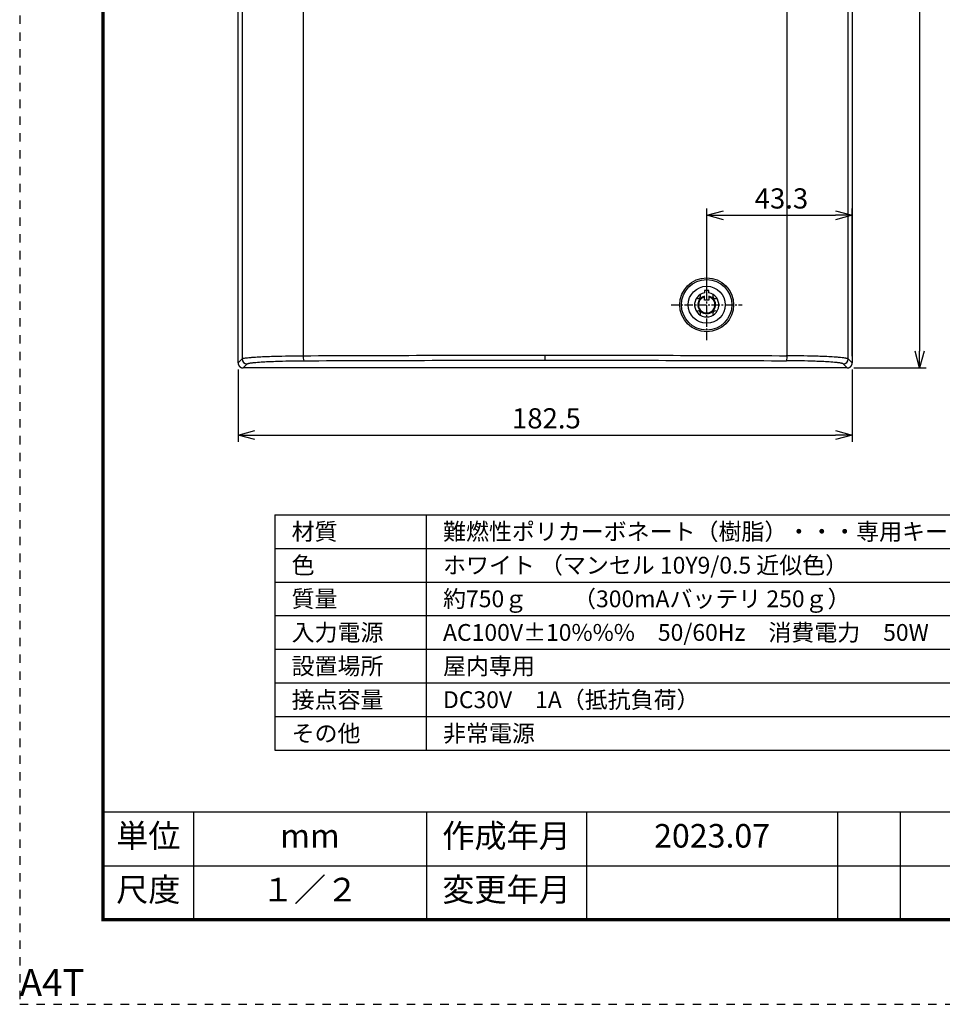
# Model space of a CAD drawing. Extents: x 0 to 210, y 0 to 297.
# Drawn here: x 0 to 137, y 0 to 146 of the extents above; entities that cross this region are included whole.
import ezdxf
from ezdxf.enums import TextEntityAlignment as Align

# ---------------------------------------------------------------- set-up
doc = ezdxf.new("R2010")
doc.units = 0
doc.linetypes.add('CENTER', pattern=[2, 1.25, -0.25, 0.25, -0.25])
doc.linetypes.add('DASHED1', pattern=[2.5, 1.25, -1.25])
doc.layers.get('0').update_dxf_attribs({"linetype": 'CONTINUOUS'})
doc.layers.get('DEFPOINTS').update_dxf_attribs({"color": 8, "linetype": 'CONTINUOUS'})
for name, color, linetype in [('ＪＥＩ-WAKU', 7, 'CONTINUOUS'), ('ＪＥＩ-姿図', 7, 'CONTINUOUS'), ('ＪＥＩ-寸法', 9, 'CONTINUOUS')]:
    doc.layers.add(name, color=color, linetype=linetype)
doc.styles.add('丸ゴシック', font='txt')
doc.styles.add('ＭＳ_Ｐゴシック', font='txt')
doc.dimstyles.get("Standard").update_dxf_attribs({"dimtxt": 3, "dimasz": 2.5, "dimexe": 1, "dimexo": 0.0625, "dimgap": 1, "dimtad": 1, "dimlfac": 3, "dimzin": 0, "dimblk": 'OPEN30', "dimcen": 0.09, "dimazin": 3, "dimtfac": 1, "dimtmove": 0, "dimatfit": 3})

# ---------------------------------------------------------------- blocks, each defined once
blk = doc.blocks.new('A4T')
at = {"color": 0, "linetype": 'BYBLOCK'}
blk.add_lwpolyline([(210, 297), (0, 297), (0, 0), (210, 0)], close=True, dxfattribs=at)
at = {"color": 0, "linetype": 'BYBLOCK', "style": '丸ゴシック'}
blk.add_text('A4T', height=4, dxfattribs=at).set_placement((0, 0), align=Align.BOTTOM_LEFT)
blk = doc.blocks.new('*U7')
at = {"layer": 'ＪＥＩ-WAKU'}
for p, q in [((0, 16), (185.22, 16)), ((13.43, 16), (13.43, 0)), ((48.05, 16), (48.05, 0)), ((71.85, 16), (71.85, 0)), ((109.13, 16), (109.13, 0)), ((118.42, 16), (118.42, 0)), ((0, 8), (185.22, 8))]:
    blk.add_line(p, q, dxfattribs=at)
at = {"layer": 'ＪＥＩ-WAKU', "const_width": 0.5}
blk.add_lwpolyline([(0, 271.8), (0, 0), (185.22, 0), (185.22, 271.8)], close=True, dxfattribs=at)
at = {"layer": 'ＪＥＩ-WAKU', "style": 'ＭＳ_Ｐゴシック'}
for s, p in [('単位', (6.72, 12)), ('作成年月', (59.95, 12)), ('mm', (30.74, 12)), ('尺度', (6.72, 4)), ('変更年月', (59.95, 4))]:
    blk.add_text(s, height=3.5, dxfattribs=at).set_placement(p, align=Align.MIDDLE)
blk = doc.blocks.new('_OPEN30')
at = {"color": 0}
for p, q in [((-1, 0.268), (0, 0)), ((0, 0), (-1, -0.268)), ((0, 0), (-1, 0))]:
    blk.add_line(p, q, dxfattribs=at)
blk = doc.blocks.new('*U10')
at = {"layer": 'ＪＥＩ-寸法', "color": 0, "style": 'ＭＳ_Ｐゴシック'}
blk.add_text('271.5', height=3, rotation=90, dxfattribs=at).set_placement((132.71, 157.69))
blk = doc.blocks.new('*D3')
at = {"layer": 'DEFPOINTS', "color": 0}
for p in [(122.96, 230.38), (122.96, 94.62), (133.71, 94.62)]:
    blk.add_point(p, dxfattribs=at)
at = {"layer": 'ＪＥＩ-寸法', "color": 0}
for p, q in [((123.96, 230.38), (134.71, 230.38)), ((133.71, 227.88), (133.71, 97.12)), ((123.96, 94.62), (134.71, 94.62))]:
    blk.add_line(p, q, dxfattribs=at)
blk.add_blockref('*U10', (0, 0))
at = {"layer": 'ＪＥＩ-寸法', "color": 0, "xscale": 2.5, "yscale": 2.5, "zscale": 2.5}
for p, rotation in [((133.71, 230.38), 90), ((133.71, 94.62), 270)]:
    blk.add_blockref('_OPEN30', p, dxfattribs=dict(at, rotation=rotation))
blk = doc.blocks.new('*U11')
at = {"layer": 'ＪＥＩ-寸法', "color": 0, "style": 'ＭＳ_Ｐゴシック'}
blk.add_text('182.5', height=3, dxfattribs=at).set_placement((73.15, 85.62))
blk = doc.blocks.new('*D4')
at = {"layer": 'DEFPOINTS', "color": 0}
for p in [(32.45, 95.37), (123.71, 95.37), (123.71, 84.62)]:
    blk.add_point(p, dxfattribs=at)
at = {"layer": 'ＪＥＩ-寸法', "color": 0}
for p, q in [((32.45, 94.37), (32.45, 83.62)), ((123.71, 94.37), (123.71, 83.62)), ((34.95, 84.62), (121.21, 84.62))]:
    blk.add_line(p, q, dxfattribs=at)
blk.add_blockref('*U11', (0, 0))
at = {"layer": 'ＪＥＩ-寸法', "color": 0, "xscale": 2.5, "yscale": 2.5, "zscale": 2.5, "rotation": 180}
blk.add_blockref('_OPEN30', (32.45, 84.62), dxfattribs=at)
at = {"layer": 'ＪＥＩ-寸法', "color": 0, "xscale": 2.5, "yscale": 2.5, "zscale": 2.5}
blk.add_blockref('_OPEN30', (123.71, 84.62), dxfattribs=at)
blk = doc.blocks.new('*U13')
at = {"layer": 'ＪＥＩ-寸法', "color": 0, "style": 'ＭＳ_Ｐゴシック'}
blk.add_text('43.3', height=3, dxfattribs=at).set_placement((109.21, 118.31))
blk = doc.blocks.new('*D6')
at = {"layer": 'DEFPOINTS', "color": 0}
for p in [(123.71, 117.31), (102.08, 104), (123.71, 95.37)]:
    blk.add_point(p, dxfattribs=at)
at = {"layer": 'ＪＥＩ-寸法', "color": 0}
for p, q in [((102.08, 105), (102.08, 118.31)), ((104.58, 117.31), (121.21, 117.31)), ((123.71, 96.37), (123.71, 118.31))]:
    blk.add_line(p, q, dxfattribs=at)
blk.add_blockref('*U13', (0, 0))
at = {"layer": 'ＪＥＩ-寸法', "color": 0, "xscale": 2.5, "yscale": 2.5, "zscale": 2.5, "rotation": 180}
blk.add_blockref('_OPEN30', (102.08, 117.31), dxfattribs=at)
at = {"layer": 'ＪＥＩ-寸法', "color": 0, "xscale": 2.5, "yscale": 2.5, "zscale": 2.5}
blk.add_blockref('_OPEN30', (123.71, 117.31), dxfattribs=at)

msp = doc.modelspace()

# ---------------------------------------------------------------- linework, layer by layer
at = {"layer": 'ＪＥＩ-姿図'}
for p, q in [((32.449, 95.367), (32.449, 229.631)), ((33.049, 229.032), (33.049, 95.967)), ((42.137, 228.574), (42.137, 96.425)), ((123.111, 95.967), (123.111, 229.032)), ((123.711, 229.631), (123.711, 95.367)), ((114.024, 96.425), (114.024, 150.054)), ((32.449, 95.367), (33.049, 95.967)), ((33.798, 95.218), (33.198, 94.618)), ((78.08, 95.76), (78.08, 96.509)), ((122.962, 94.618), (122.362, 95.218)), ((123.111, 95.967), (123.711, 95.367)), ((122.962, 94.618), (33.198, 94.618)), ((37.903, 72.784), (37.903, 37.784)), ((37.903, 72.784), (167.903, 72.784)), ((60.403, 72.784), (60.403, 37.784)), ((37.903, 67.784), (167.903, 67.784)), ((37.903, 62.784), (167.903, 62.784)), ((37.903, 57.784), (167.903, 57.784)), ((37.903, 52.784), (167.903, 52.784)), ((37.903, 47.784), (167.903, 47.784)), ((37.903, 42.784), (167.903, 42.784)), ((37.903, 37.784), (167.903, 37.784))]:
    msp.add_line(p, q, dxfattribs=at)
at = {"layer": 'ＪＥＩ-姿図', "color": 2, "linetype": 'CENTER'}
for p, q in [((102.08, 98.714), (102.08, 109.285)), ((96.794, 103.999), (107.366, 103.999))]:
    msp.add_line(p, q, dxfattribs=at)
at = {"layer": 'ＪＥＩ-姿図', "color": 7, "linetype": 'CONTINUOUS'}
for p, q in [((101.755, 106.099), (101.755, 105.77)), ((102.405, 106.099), (101.755, 106.099)), ((102.405, 105.77), (102.405, 106.099)), ((101.755, 104.674), (101.755, 105.284)), ((102.405, 104.674), (101.755, 104.674)), ((102.405, 105.284), (102.405, 104.674))]:
    msp.add_line(p, q, dxfattribs=at)
at = {"layer": 'ＪＥＩ-姿図'}
for points in [[(33.049, 95.967, -0.0734267), (33.087, 95.991, -0.0281541), (33.132, 96.009, -0.0284215), (33.27, 96.046, -0.019086), (33.562, 96.097, -0.0090133), (33.838, 96.132, 0.0061862), (34.243, 96.173, -0.0044386), (34.766, 96.214, -0.0050828), (35.816, 96.277, -0.0031212), (36.865, 96.323, -0.0022597), (37.918, 96.358, -0.0033894), (40.027, 96.404, -0.0027094), (42.137, 96.425)], [(33.798, 95.218, -0.0662623), (33.826, 95.238, -0.0258453), (33.857, 95.253, -0.0247712), (33.92, 95.275, -0.0214548), (34.048, 95.307, -0.0160402), (34.31, 95.354, -0.0117632), (34.833, 95.417, -0.00897), (35.884, 95.5, -0.0045857), (36.933, 95.557, -0.0029333), (37.986, 95.599, -0.0071719), (42.204, 95.676)], [(42.137, 96.425, -0.0005929), (60.075, 96.488, -0.000589), (78.013, 96.509, -0.000589), (95.951, 96.488, -0.0005623), (114.024, 96.425)], [(42.204, 95.676, -0.0005929), (60.142, 95.739, -0.000589), (78.08, 95.76, -0.000589), (96.018, 95.739, -0.0005929), (113.956, 95.676)], [(122.977, 95.967, 0.0734267), (122.938, 95.991, 0.0281541), (122.894, 96.009, 0.0284215), (122.756, 96.046, 0.019086), (122.463, 96.097, 0.0090133), (122.188, 96.132, -0.0061862), (121.783, 96.173, 0.0044386), (121.26, 96.214, 0.0050828), (120.21, 96.277, 0.0031212), (119.161, 96.323, 0.0022597), (118.107, 96.358, 0.0033894), (115.998, 96.404, 0.0027094), (113.889, 96.425)], [(122.362, 95.218, 0.0662623), (122.335, 95.238, 0.0258453), (122.304, 95.253, 0.0247712), (122.241, 95.275, 0.0214548), (122.112, 95.307, 0.0160402), (121.85, 95.354, 0.0117632), (121.328, 95.417, 0.00897), (120.277, 95.5, 0.0045857), (119.228, 95.557, 0.0029333), (118.175, 95.599, 0.0071719), (113.956, 95.676)]]:
    msp.add_lwpolyline(points, format="xyb", dxfattribs=at)
for points in [[(32.449, 95.367, 0), (32.449, 95.358, 0), (32.45, 95.349, 0), (32.45, 95.34, 0), (32.45, 95.331, 0), (32.451, 95.321, 0), (32.451, 95.312, 0), (32.452, 95.303, 0), (32.453, 95.294, 0), (32.454, 95.285, 0), (32.455, 95.275, 0), (32.456, 95.266, 0), (32.457, 95.257, 0), (32.459, 95.248, 0), (32.46, 95.239, 0), (32.462, 95.23, 0), (32.464, 95.221, 0), (32.465, 95.212, 0), (32.467, 95.203, 0), (32.469, 95.194, 0), (32.472, 95.185, 0), (32.474, 95.176, 0), (32.476, 95.167, 0), (32.479, 95.159, 0), (32.481, 95.15, 0), (32.484, 95.141, 0), (32.487, 95.132, 0), (32.49, 95.124, 0), (32.493, 95.115, 0), (32.496, 95.106, 0), (32.499, 95.098, 0), (32.503, 95.089, 0), (32.506, 95.081, 0), (32.51, 95.072, 0), (32.514, 95.064, 0), (32.517, 95.055, 0), (32.521, 95.047, 0), (32.525, 95.039, 0), (32.529, 95.03, 0), (32.533, 95.022, 0), (32.538, 95.014, 0), (32.542, 95.006, 0), (32.547, 94.998, 0), (32.551, 94.99, 0), (32.556, 94.982, 0), (32.56, 94.974, 0), (32.565, 94.966, 0), (32.57, 94.959, 0), (32.575, 94.951, 0), (32.581, 94.943, 0), (32.586, 94.936, 0), (32.591, 94.928, 0), (32.597, 94.921, 0), (32.602, 94.914, 0), (32.608, 94.906, 0), (32.613, 94.899, 0), (32.619, 94.892, 0), (32.625, 94.885, 0), (32.631, 94.878, 0), (32.637, 94.871, 0), (32.643, 94.864, 0), (32.649, 94.857, 0), (32.656, 94.851, 0), (32.662, 94.844, 0), (32.669, 94.838, 0), (32.675, 94.831, 0), (32.682, 94.825, 0), (32.688, 94.818, 0), (32.695, 94.812, 0), (32.702, 94.806, 0), (32.709, 94.8, 0), (32.716, 94.794, 0), (32.723, 94.788, 0), (32.73, 94.782, 0), (32.737, 94.777, 0), (32.745, 94.771, 0), (32.752, 94.766, 0), (32.759, 94.76, 0), (32.767, 94.755, 0), (32.774, 94.75, 0), (32.782, 94.744, 0), (32.79, 94.739, 0), (32.797, 94.734, 0), (32.805, 94.73, 0), (32.813, 94.725, 0), (32.821, 94.72, 0), (32.829, 94.716, 0), (32.837, 94.711, 0), (32.845, 94.707, 0), (32.853, 94.702, 0), (32.861, 94.698, 0), (32.87, 94.694, 0), (32.878, 94.69, 0), (32.886, 94.686, 0), (32.895, 94.683, 0), (32.903, 94.679, 0), (32.911, 94.675, 0), (32.92, 94.672, 0), (32.928, 94.668, 0), (32.937, 94.665, 0), (32.946, 94.662, 0), (32.954, 94.659, 0), (32.963, 94.656, 0), (32.972, 94.653, 0), (32.981, 94.65, 0), (32.989, 94.648, 0), (32.998, 94.645, 0), (33.007, 94.643, 0), (33.016, 94.641, 0), (33.025, 94.639, 0), (33.034, 94.636, 0), (33.043, 94.635, 0), (33.052, 94.633, 0), (33.061, 94.631, 0), (33.07, 94.629, 0), (33.079, 94.628, 0), (33.088, 94.626, 0), (33.097, 94.625, 0), (33.106, 94.624, 0), (33.116, 94.623, 0), (33.125, 94.622, 0), (33.134, 94.621, 0), (33.143, 94.62, 0), (33.152, 94.62, 0), (33.161, 94.619, 0), (33.171, 94.619, 0), (33.18, 94.618, 0), (33.189, 94.618, 0), (33.198, 94.618, 0)], [(122.962, 94.618, 0), (122.972, 94.618, 0), (122.981, 94.618, 0), (122.99, 94.619, 0), (122.999, 94.619, 0), (123.008, 94.62, 0), (123.017, 94.62, 0), (123.027, 94.621, 0), (123.036, 94.622, 0), (123.045, 94.623, 0), (123.054, 94.624, 0), (123.063, 94.625, 0), (123.072, 94.626, 0), (123.081, 94.628, 0), (123.09, 94.629, 0), (123.1, 94.631, 0), (123.109, 94.633, 0), (123.118, 94.635, 0), (123.127, 94.636, 0), (123.136, 94.639, 0), (123.144, 94.641, 0), (123.153, 94.643, 0), (123.162, 94.645, 0), (123.171, 94.648, 0), (123.18, 94.65, 0), (123.189, 94.653, 0), (123.197, 94.656, 0), (123.206, 94.659, 0), (123.215, 94.662, 0), (123.223, 94.665, 0), (123.232, 94.668, 0), (123.241, 94.672, 0), (123.249, 94.675, 0), (123.258, 94.679, 0), (123.266, 94.683, 0), (123.274, 94.686, 0), (123.283, 94.69, 0), (123.291, 94.694, 0), (123.299, 94.698, 0), (123.307, 94.702, 0), (123.316, 94.707, 0), (123.324, 94.711, 0), (123.332, 94.716, 0), (123.34, 94.72, 0), (123.348, 94.725, 0), (123.355, 94.73, 0), (123.363, 94.734, 0), (123.371, 94.739, 0), (123.379, 94.744, 0), (123.386, 94.75, 0), (123.394, 94.755, 0), (123.401, 94.76, 0), (123.409, 94.766, 0), (123.416, 94.771, 0), (123.423, 94.777, 0), (123.43, 94.782, 0), (123.438, 94.788, 0), (123.445, 94.794, 0), (123.452, 94.8, 0), (123.459, 94.806, 0), (123.465, 94.812, 0), (123.472, 94.818, 0), (123.479, 94.825, 0), (123.486, 94.831, 0), (123.492, 94.838, 0), (123.499, 94.844, 0), (123.505, 94.851, 0), (123.511, 94.857, 0), (123.517, 94.864, 0), (123.524, 94.871, 0), (123.53, 94.878, 0), (123.536, 94.885, 0), (123.541, 94.892, 0), (123.547, 94.899, 0), (123.553, 94.906, 0), (123.558, 94.914, 0), (123.564, 94.921, 0), (123.569, 94.928, 0), (123.575, 94.936, 0), (123.58, 94.943, 0), (123.585, 94.951, 0), (123.59, 94.959, 0), (123.595, 94.966, 0), (123.6, 94.974, 0), (123.605, 94.982, 0), (123.609, 94.99, 0), (123.614, 94.998, 0), (123.619, 95.006, 0), (123.623, 95.014, 0), (123.627, 95.022, 0), (123.631, 95.03, 0), (123.635, 95.039, 0), (123.639, 95.047, 0), (123.643, 95.055, 0), (123.647, 95.064, 0), (123.651, 95.072, 0), (123.654, 95.081, 0), (123.658, 95.089, 0), (123.661, 95.098, 0), (123.664, 95.106, 0), (123.668, 95.115, 0), (123.671, 95.124, 0), (123.674, 95.132, 0), (123.676, 95.141, 0), (123.679, 95.15, 0), (123.682, 95.159, 0), (123.684, 95.167, 0), (123.687, 95.176, 0), (123.689, 95.185, 0), (123.691, 95.194, 0), (123.693, 95.203, 0), (123.695, 95.212, 0), (123.697, 95.221, 0), (123.699, 95.23, 0), (123.7, 95.239, 0), (123.702, 95.248, 0), (123.703, 95.257, 0), (123.704, 95.266, 0), (123.706, 95.275, 0), (123.707, 95.285, 0), (123.708, 95.294, 0), (123.709, 95.303, 0), (123.709, 95.312, 0), (123.71, 95.321, 0), (123.71, 95.331, 0), (123.711, 95.34, 0), (123.711, 95.349, 0), (123.711, 95.358, 0), (123.711, 95.367, 0)]]:
    msp.add_polyline3d(points, dxfattribs=at)
at = {"layer": 'ＪＥＩ-姿図', "color": 7, "linetype": 'CONTINUOUS'}
for radius in [4, 3.75, 2.75]:
    msp.add_circle((102.08, 103.999), radius, dxfattribs=at)
for centre, radius, start, end in [((102.08, 103.999), 1.8, 100.40212, 79.59788), ((100.79, 105.29), 0.375, 234.72676, 35.27324), ((103.371, 105.29), 0.375, 144.72676, 305.27324), ((102.08, 103.999), 1.325, 104.19856, 75.80144), ((100.79, 102.709), 0.375, 324.72676, 125.27324), ((103.371, 102.709), 0.375, 54.72676, 215.27324)]:
    msp.add_arc(centre, radius, start, end, dxfattribs=at)
at = {"layer": 'ＪＥＩ-姿図', "color": 4, "linetype": 'CONTINUOUS'}
msp.add_arc((102.08, 103.999), 1.22, 105.44977, 74.55023, dxfattribs=at)
at = {"layer": 'ＪＥＩ-姿図'}
for centre, radius, start, end in [((33.8, 95.97), 0.751, 180.18359, 269.81641), ((44.535, 96.263), 2.404, 176.14243, 194.14102), ((111.625, 96.263), 2.404, 345.85898, 3.85757), ((122.36, 95.97), 0.751, 270.18359, 359.81641)]:
    msp.add_arc(centre, radius, start, end, dxfattribs=at)

# ---------------------------------------------------------------- block references
msp.add_blockref('*U7', (12.388, 12.6))
at = {"layer": 'DEFPOINTS', "linetype": 'DASHED1'}
msp.add_blockref('A4T', (0, 0), dxfattribs=at)

# ---------------------------------------------------------------- texts
at = {"layer": 'ＪＥＩ-WAKU', "style": 'ＭＳ_Ｐゴシック'}
for s, p in [('2023.07', (102.881, 24.6)), ('１／２', (43.13, 16.6))]:
    msp.add_text(s, height=3.5, dxfattribs=at).set_placement(p, align=Align.MIDDLE)
at = {"layer": 'ＪＥＩ-姿図', "style": 'ＭＳ_Ｐゴシック'}
for s, p in [('材質', (40.403, 70.284)), ('難燃性ポリカーボネート（樹脂）・・・専用キー内蔵', (62.903, 70.284)), ('色', (40.403, 65.284)), ('ホワイト （マンセル 10Y9/0.5 近似色）', (62.903, 65.284)), ('質量', (40.403, 60.284)), ('約750ｇ\u3000\u3000（300mAバッテリ 250ｇ）', (62.903, 60.284)), ('入力電源', (40.403, 55.284)), ('AC100V±10%%%\u300050/60Hz\u3000消費電力\u300050W', (62.903, 55.284)), ('設置場所', (40.403, 50.284)), ('屋内専用', (62.903, 50.284)), ('接点容量', (40.403, 45.284)), ('DC30V\u30001A（抵抗負荷）', (62.903, 45.284)), ('その他', (40.403, 40.284)), ('非常電源', (62.903, 40.284))]:
    msp.add_text(s, height=2.5, dxfattribs=at).set_placement(p, align=Align.MIDDLE_LEFT)

# ---------------------------------------------------------------- dimensions: what is measured, and where the dimension line sits
at = {"layer": 'ＪＥＩ-寸法'}
for base, p1, p2, angle, text, picture, middle in [((133.711, 94.618), (122.962, 230.38), (122.962, 94.618), 90, '271.5', '*D3', (131.211, 162.499)), ((123.711, 117.315), (102.08, 103.999), (123.711, 95.367), 180, '43.3', '*D6', (112.896, 119.815)), ((123.711, 84.618), (32.449, 95.367), (123.711, 95.367), 180, '182.5', '*D4', (78.08, 87.118))]:
    dim = msp.add_linear_dim(base=base, p1=p1, p2=p2, angle=angle, text=text, dimstyle='Standard', override={"dimdec": 1, "dimlfac": 2, "dimzin": 8}, dxfattribs=at)
    dim.commit()
    dim.dimension.update_dxf_attribs({"geometry": picture, "text_midpoint": middle})

doc.saveas('drawing.dxf')
